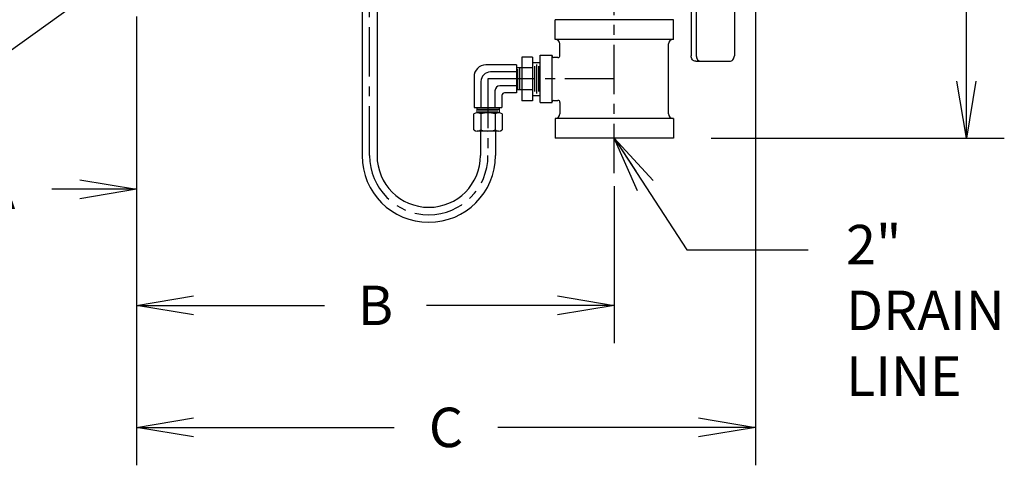
# Model space of a CAD drawing. Units: inches. Extents: x 3.1 to 40.8, y 7.3 to 54.1.
# Drawn here: x 15.8 to 40.8, y 7.3 to 18.6 of the extents above; entities that cross this region are included whole.
import ezdxf

# ---------------------------------------------------------------- set-up
doc = ezdxf.new("R2010")
doc.units = ezdxf.units.IN
doc.header["$MEASUREMENT"] = 0
doc.linetypes.add('CENTER', pattern=[2, 1.25, -0.25, 0.25, -0.25])
for name, color, linetype in [('ALM', 1, 'Continuous'), ('CLINE', 4, 'CENTER'), ('DIM', 2, 'Continuous'), ('DRAIN', 6, 'Continuous')]:
    doc.layers.add(name, color=color, linetype=linetype)
doc.styles.add('ROMAN', font='ROMANS', dxfattribs={"height": 1})
doc.dimstyles.get("Standard").update_dxf_attribs({"dimtxt": 0.18, "dimasz": 0.18, "dimexe": 0.18, "dimexo": 0.0625, "dimgap": 0.09, "dimtad": 0, "dimtih": 1, "dimtoh": 1, "dimdec": 4, "dimzin": 0, "dimdsep": 46, "dimtxsty": 'Standard', "dimcen": 0.09, "dimadec": 0, "dimazin": 0, "dimtfac": 1, "dimtdec": 4, "dimtofl": 0, "dimtmove": 0, "dimatfit": 3, "dimfxl": 0, "dimtolj": 1, "dimtzin": 0, "dimarcsym": 0})

# ---------------------------------------------------------------- blocks, each defined once
blk = doc.blocks.new('_OPEN')
at = {"color": 0, "linetype": 'ByBlock'}
for p, q in [((-1, 0.167), (0, 0)), ((0, 0), (-1, -0.167)), ((0, 0), (-1, 0))]:
    blk.add_line(p, q, dxfattribs=at)
blk = doc.blocks.new('*D4')
at = {"layer": 'DEFPOINTS', "color": 0}
for p in [(11.978, 24.045), (18.77, 19.65), (11.978, 14.317)]:
    blk.add_point(p, dxfattribs=at)
at = {"layer": 'DIM', "color": 0, "lineweight": -2}
for p, q in [((11.978, 23.085), (11.978, 13.357)), ((13.418, 14.317), (13.937, 14.317)), ((17.33, 14.317), (16.619, 14.317))]:
    blk.add_line(p, q, dxfattribs=at)
at = {"layer": 'DIM', "color": 0, "lineweight": -2, "xscale": 1.44, "yscale": 1.44, "zscale": 1.44, "rotation": 180}
blk.add_blockref('_OPEN', (11.978, 14.317), dxfattribs=at)
at = {"layer": 'DIM', "color": 0, "lineweight": -2, "xscale": 1.44, "yscale": 1.44, "zscale": 1.44}
blk.add_blockref('_OPEN', (18.77, 14.317), dxfattribs=at)
at = {"layer": 'DIM', "color": 0, "insert": (15.278, 14.317), "char_height": 1, "attachment_point": 5, "style": 'ROMAN'}
blk.add_mtext('\\A1;A', dxfattribs=at)
blk = doc.blocks.new('*D6')
at = {"layer": 'DEFPOINTS', "color": 0}
for p in [(20.958, 31.879), (39.813, 31.879), (32.381, 15.611)]:
    blk.add_point(p, dxfattribs=at)
at = {"layer": 'DIM', "color": 0, "lineweight": -2}
for p, q in [((21.918, 31.879), (40.773, 31.879)), ((39.813, 30.439), (39.813, 25.205)), ((39.813, 17.051), (39.813, 22.285)), ((33.341, 15.611), (40.773, 15.611))]:
    blk.add_line(p, q, dxfattribs=at)
at = {"layer": 'DIM', "color": 0, "lineweight": -2, "xscale": 1.44, "yscale": 1.44, "zscale": 1.44}
for p, rotation in [((39.813, 31.879), 90), ((39.813, 15.611), 270)]:
    blk.add_blockref('_OPEN', p, dxfattribs=dict(at, rotation=rotation))
at = {"layer": 'DIM', "color": 0, "insert": (39.813, 23.745), "char_height": 1, "attachment_point": 5, "style": 'ROMAN'}
blk.add_mtext('\\A1;F', dxfattribs=at)
blk = doc.blocks.new('*D7')
at = {"layer": 'DEFPOINTS', "color": 0}
for p in [(34.46, 25.142), (18.77, 19.65), (34.46, 8.285)]:
    blk.add_point(p, dxfattribs=at)
at = {"layer": 'DIM', "color": 0, "lineweight": -2}
for p, q in [((34.46, 24.182), (34.46, 7.325)), ((18.77, 18.69), (18.77, 7.325)), ((20.21, 8.285), (25.298, 8.285)), ((33.02, 8.285), (27.932, 8.285))]:
    blk.add_line(p, q, dxfattribs=at)
at = {"layer": 'DIM', "color": 0, "lineweight": -2, "xscale": 1.44, "yscale": 1.44, "zscale": 1.44, "rotation": 180}
blk.add_blockref('_OPEN', (18.77, 8.285), dxfattribs=at)
at = {"layer": 'DIM', "color": 0, "lineweight": -2, "xscale": 1.44, "yscale": 1.44, "zscale": 1.44}
blk.add_blockref('_OPEN', (34.46, 8.285), dxfattribs=at)
at = {"layer": 'DIM', "color": 0, "insert": (26.615, 8.285), "char_height": 1, "attachment_point": 5, "style": 'ROMAN'}
blk.add_mtext('\\A1;C', dxfattribs=at)
blk = doc.blocks.new('*D8')
at = {"layer": 'DEFPOINTS', "color": 0}
for p in [(18.77, 19.65), (30.881, 15.352), (30.881, 11.375)]:
    blk.add_point(p, dxfattribs=at)
at = {"layer": 'DIM', "color": 0, "lineweight": -2}
for p, q in [((18.77, 18.69), (18.77, 10.415)), ((30.881, 14.392), (30.881, 10.415)), ((20.21, 11.375), (23.532, 11.375)), ((29.441, 11.375), (26.119, 11.375))]:
    blk.add_line(p, q, dxfattribs=at)
at = {"layer": 'DIM', "color": 0, "lineweight": -2, "xscale": 1.44, "yscale": 1.44, "zscale": 1.44, "rotation": 180}
blk.add_blockref('_OPEN', (18.77, 11.375), dxfattribs=at)
at = {"layer": 'DIM', "color": 0, "lineweight": -2, "xscale": 1.44, "yscale": 1.44, "zscale": 1.44}
blk.add_blockref('_OPEN', (30.881, 11.375), dxfattribs=at)
at = {"layer": 'DIM', "color": 0, "insert": (24.826, 11.375), "char_height": 1, "attachment_point": 5, "style": 'ROMAN'}
blk.add_mtext('\\A1;B', dxfattribs=at)

msp = doc.modelspace()

# ---------------------------------------------------------------- linework, layer by layer
at = {"layer": 'ALM'}
for p, q in [((24.48639, 20.76391), (24.48639, 15.17141)), ((24.86639, 20.76391), (24.86639, 15.17141))]:
    msp.add_line(p, q, dxfattribs=at)
at = {"layer": 'CLINE'}
for p, q in [((24.67639, 15.17141), (24.67639, 28.58906)), ((30.88063, 14.72774), (30.88063, 20.80353)), ((30.88063, 17.11098), (27.68012, 17.11098)), ((27.68012, 17.11098), (27.68012, 15.17141))]:
    msp.add_line(p, q, dxfattribs=at)
msp.add_arc((26.17826, 15.17141), 1.50186, 180, 0, dxfattribs=at)
at = {"layer": 'DRAIN'}
for p, q in [((33.9273, 23.15724), (33.9273, 17.69724)), ((32.96158, 20.7326), (32.96158, 17.69688)), ((32.82995, 20.71251), (32.82995, 17.69701)), ((29.38063, 18.11098), (29.38063, 18.61098)), ((32.38063, 18.61098), (29.38063, 18.61098)), ((32.38063, 18.11098), (32.38063, 18.61098)), ((32.38063, 18.11098), (29.38063, 18.11098)), ((29.50563, 17.70712), (29.50563, 17.99684)), ((32.25563, 16.22512), (32.25563, 17.99684)), ((28.8085, 17.66524), (28.53712, 17.66524)), ((28.53712, 17.66524), (28.53712, 16.55673)), ((28.8085, 17.66524), (28.8085, 16.55673)), ((28.90962, 17.47777), (28.90962, 16.7442)), ((29.00563, 17.71098), (29.30563, 17.71098)), ((29.00563, 16.51098), (29.00563, 17.71098)), ((29.30563, 16.51098), (29.30563, 17.71098)), ((29.45195, 17.65344), (29.34599, 17.65344)), ((32.94829, 17.55705), (33.80895, 17.5572)), ((28.40012, 17.46571), (27.62539, 17.46571)), ((28.40012, 17.28834), (27.74276, 17.28834)), ((28.40012, 17.46571), (28.40012, 16.75626)), ((28.53712, 17.39098), (28.40012, 17.39098)), ((28.43712, 16.86098), (28.43712, 17.36098)), ((28.48712, 16.83098), (28.48712, 17.39098)), ((28.8085, 17.38811), (28.53712, 17.38811)), ((28.86162, 17.431), (28.86162, 16.79096)), ((28.95762, 17.431), (28.95762, 16.79096)), ((27.32539, 17.16571), (27.32539, 16.39098)), ((27.50276, 17.04834), (27.50276, 16.39098)), ((27.85748, 16.81362), (27.85748, 16.39098)), ((28.40012, 16.93362), (27.97748, 16.93362)), ((28.40012, 16.75626), (28.09484, 16.75626)), ((28.53712, 16.83098), (28.40012, 16.83098)), ((28.8085, 16.83385), (28.53712, 16.83385)), ((28.03484, 16.69626), (28.03484, 16.39098)), ((28.8085, 16.55673), (28.53712, 16.55673)), ((29.00563, 16.51098), (29.30563, 16.51098)), ((29.34599, 16.56852), (29.45195, 16.56852)), ((29.50563, 16.51485), (29.50563, 16.22512)), ((27.32539, 16.39098), (28.03484, 16.39098)), ((27.40012, 16.39098), (27.40012, 16.25398)), ((27.96012, 16.34098), (27.40012, 16.34098)), ((27.95075, 16.25398), (27.40949, 16.25398)), ((27.93012, 16.29098), (27.43012, 16.29098)), ((27.96012, 16.39098), (27.96012, 16.25398)), ((27.31927, 15.82098), (27.31927, 16.22398)), ((27.4997, 16.22398), (27.4997, 15.82098)), ((27.86054, 16.22398), (27.86054, 15.82098)), ((28.04096, 16.22398), (28.04096, 15.82098)), ((32.38063, 16.11098), (29.38063, 16.11098)), ((29.38063, 16.11098), (29.38063, 15.61098)), ((32.38063, 16.11098), (32.38063, 15.61098)), ((27.95075, 15.79098), (27.40949, 15.79098)), ((27.49012, 15.79098), (27.49012, 15.17141)), ((27.87012, 15.79098), (27.87012, 15.17141)), ((32.38063, 15.61098), (29.38063, 15.61098))]:
    msp.add_line(p, q, dxfattribs=at)
at = {"layer": 'DRAIN', "linetype": 'Continuous'}
for p, q in [((28.8085, 17.53098), (29.00563, 17.53098)), ((28.8085, 16.69098), (29.00563, 16.69098))]:
    msp.add_line(p, q, dxfattribs=at)
at = {"layer": 'DRAIN'}
for points in [[(32.94816, 17.55705), (32.92521, 17.55973), (32.903, 17.56769), (32.88254, 17.58062), (32.86461, 17.59802), (32.84989, 17.61923), (32.83895, 17.64343), (32.83222, 17.66969), (32.82995, 17.69701)], [(32.96158, 17.69688), (32.96385, 17.66957), (32.97058, 17.64331), (32.98152, 17.61911), (32.99624, 17.5979), (33.01417, 17.5805), (33.03463, 17.56757), (33.05684, 17.55961), (33.07979, 17.55693)], [(33.80895, 17.5572), (33.83204, 17.5599), (33.85424, 17.56787), (33.8747, 17.58082), (33.89264, 17.59824), (33.90736, 17.61946), (33.91829, 17.64366), (33.92503, 17.66993), (33.9273, 17.69724)]]:
    msp.add_lwpolyline(points, dxfattribs=at)
for centre, radius, start, end in [((29.39149, 17.99684), 0.11414, 0, 90), ((32.36977, 17.99684), 0.11414, 90, 180), ((29.34599, 17.69381), 0.04036, 180, 270), ((29.45195, 17.70712), 0.05367, 270, 0), ((27.62539, 17.16571), 0.3, 90, 180), ((27.74276, 17.04834), 0.24, 90, 180), ((27.97748, 16.81362), 0.12, 90, 180), ((28.09484, 16.69626), 0.06, 90, 180), ((29.34599, 16.52816), 0.04036, 90, 180), ((29.45195, 16.51485), 0.05367, 0, 90), ((27.40949, 16.10335), 0.15063, 53.210558, 126.789516), ((27.68012, 15.69645), 0.55753, 71.118818, 108.881182), ((27.95075, 16.10335), 0.15063, 53.210521, 126.789479), ((29.39149, 16.22512), 0.11414, 270, 0), ((32.36977, 16.22512), 0.11414, 180, 270), ((27.40949, 15.94162), 0.15063, 233.210484, 306.789442), ((27.68012, 16.34852), 0.55753, 251.118818, 288.881182), ((27.95075, 15.94162), 0.15063, 233.210521, 306.789479), ((26.17826, 15.17141), 1.69186, 180, 0), ((26.17826, 15.17141), 1.31186, 180, 0)]:
    msp.add_arc(centre, radius, start, end, dxfattribs=at)

# ---------------------------------------------------------------- texts
at = {"layer": 'DIM', "insert": (36.76044, 12.78509), "char_height": 1, "attachment_point": 4, "style": 'ROMAN'}
msp.add_mtext('\\P\\P2"\\PDRAIN\\PLINE', dxfattribs=at)

# ---------------------------------------------------------------- dimensions: what is measured, and where the dimension line sits
at = {"layer": 'DIM'}
dim = msp.add_linear_dim(base=(39.81271, 31.87912), p1=(32.38063, 15.61098), p2=(20.9584, 31.87912), angle=90, text='F', dimstyle='Standard', override={"dimscale": 8, "dimtxt": 0.8, "dimexe": 0.12, "dimexo": 0.12, "dimgap": 0.12, "dimzin": 4, "dimpost": ' ', "dimtxsty": 'ROMAN', "dimblk1": 'OPEN', "dimblk2": 'OPEN', "dimsah": 1, "dimcen": 0.063, "dimtdec": 0}, dxfattribs=at)
dim.commit()
dim.dimension.update_dxf_attribs({"geometry": '*D6', "text_midpoint": (39.81271, 23.74505)})
for base, p2, text, override, picture, middle in [((34.45969, 8.28519), (34.45969, 25.14162), 'C', {"dimscale": 8, "dimtxt": 0.8, "dimexe": 0.12, "dimexo": 0.12, "dimgap": 0.12, "dimzin": 4, "dimpost": ' ', "dimtxsty": 'ROMAN', "dimblk1": 'OPEN', "dimblk2": 'OPEN', "dimsah": 1, "dimcen": 0.063, "dimtdec": 0}, '*D7', (26.61505, 8.28519)), ((11.97832, 14.31655), (11.97832, 24.0454), 'A', {"dimscale": 8, "dimtxt": 0.8, "dimexe": 0.12, "dimexo": 0.12, "dimgap": 0.12, "dimzin": 4, "dimpost": ' ', "dimtxsty": 'ROMAN', "dimblk1": 'OPEN', "dimblk2": 'OPEN', "dimsah": 1, "dimcen": 0.063, "dimse1": 1, "dimtdec": 0}, '*D4', (15.27784, 14.31655))]:
    dim = msp.add_linear_dim(base=base, p1=(18.7704, 19.65002), p2=p2, text=text, dimstyle='Standard', override=override, dxfattribs=at)
    dim.commit()
    dim.dimension.update_dxf_attribs({"geometry": picture, "text_midpoint": middle, "dimtype": 160})
dim = msp.add_linear_dim(base=(30.88063, 11.37503), p1=(18.7704, 19.65002), p2=(30.88063, 15.35223), text='B', dimstyle='Standard', override={"dimscale": 8, "dimtxt": 0.8, "dimexe": 0.12, "dimexo": 0.12, "dimgap": 0.12, "dimzin": 4, "dimpost": ' ', "dimtxsty": 'ROMAN', "dimblk1": 'OPEN', "dimblk2": 'OPEN', "dimsah": 1, "dimcen": 0.063, "dimtdec": 0}, dxfattribs=at)
dim.commit()
dim.dimension.update_dxf_attribs({"geometry": '*D8', "text_midpoint": (24.82551, 11.37503)})

# ---------------------------------------------------------------- leaders
at = {"layer": 'DIM', "annotation_type": 0, "has_hookline": 1}
for points, hookline_direction, text_width in [([(18.7704, 20.12912), (15.5398, 17.79372), (9.57054, 17.79372)], 1, 5.47619), ([(30.88063, 15.61098), (32.72637, 12.78509), (35.80044, 12.78509)], 0, 3.90476)]:
    msp.add_leader(points, dimstyle='Standard', override={"dimscale": 8, "dimtxt": 0.8, "dimexe": 0.12, "dimexo": 0.12, "dimgap": 0.12, "dimzin": 4, "dimpost": ' ', "dimtxsty": 'ROMAN', "dimcen": 0.063, "dimse1": 1, "dimtdec": 0, "dimldrblk": 'OPEN'}, dxfattribs=dict(at, hookline_direction=hookline_direction, text_width=text_width))

doc.saveas('drawing.dxf')
